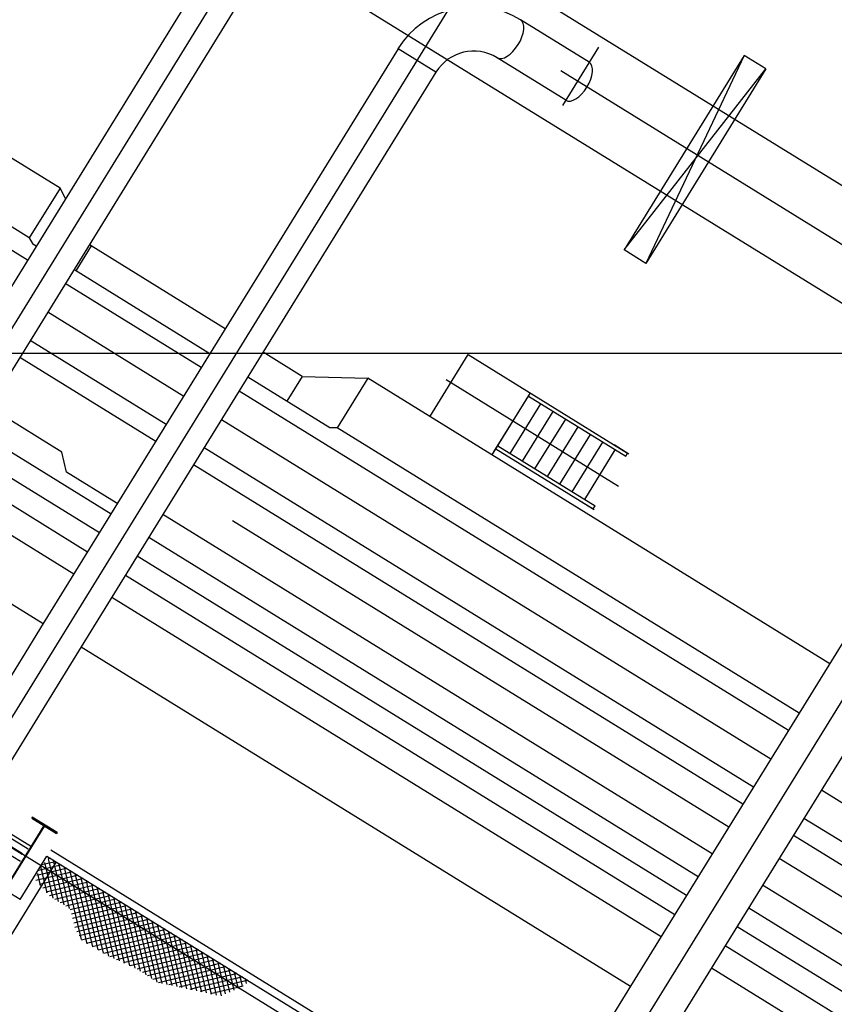
# Model space of a CAD drawing. Extents: x 46250000 to 46850000, y 227749517 to 228150000.
# Drawn here: x 46652382 to 46663546, y 227941079 to 227954569 of the extents above; entities that cross this region are included whole.
import ezdxf

# ---------------------------------------------------------------- set-up
doc = ezdxf.new("R2010")
doc.units = 0
doc.header["$LTSCALE"] = 20000
doc.header["$MEASUREMENT"] = 0
doc.linetypes.add('CENTRO1', pattern=[3, 2.5, -0.25, 0, -0.25])
doc.linetypes.add('FUTURO', pattern=[4.75, 2, -0.25, 0, -0.25, 0, -0.25, 2])
for name, color, linetype in [('FRL1', 1, 'CONTINUOUS'), ('MEC1', 1, 'CENTRO1'), ('MEL1', 1, 'CONTINUOUS'), ('MEL2', 2, 'CONTINUOUS'), ('MEL3', 3, 'CONTINUOUS'), ('MEL4', 4, 'CONTINUOUS'), ('TUC1', 1, 'CENTRO1'), ('TUL2', 2, 'CONTINUOUS'), ('TUL3', 3, 'CONTINUOUS')]:
    doc.layers.add(name, color=color, linetype=linetype)

msp = doc.modelspace()

# ---------------------------------------------------------------- linework, layer by layer
at = {"layer": 'FRL1'}
msp.add_line((46250000, 227950000), (46850000, 227950000), dxfattribs=at)
at = {"layer": 'MEC1'}
for p, q in [((46658306, 227954787), (46655458, 227950174)), ((46660313, 227954190), (46659821, 227953394)), ((46638850, 227951521), (46663278, 227936434)), ((46655458, 227950174), (46644079, 227931741)), ((46666441, 227949765), (46653685, 227929103)), ((46652387, 227942514), (46652754, 227943109)), ((46652882, 227943030), (46649391, 227937378))]:
    msp.add_line(p, q, dxfattribs=at)
at = {"layer": 'MEC1', "ltscale": 0.5}
for p, q in [((46658227, 227949639), (46660589, 227948180)), ((46660528, 227948747), (46660729, 227948623)), ((46660055, 227947981), (46660256, 227947857))]:
    msp.add_line(p, q, dxfattribs=at)
at = {"layer": 'MEC1', "linetype": 'CENTRO1'}
for p, q in [((46653474, 227947539), (46651610, 227948690)), ((46662100, 227943505), (46655298, 227947705)), ((46661522, 227942569), (46653993, 227947219)), ((46683892, 227930048), (46662790, 227943079)), ((46686122, 227927378), (46662213, 227942142))]:
    msp.add_line(p, q, dxfattribs=at)
at = {"layer": 'MEC1', "linetype": 'FUTURO'}
msp.add_line((46652807, 227943194), (46663144, 227936810), dxfattribs=at)
at = {"layer": 'MEL1'}
for p, q in [((46638970, 227951622), (46652542, 227943241)), ((46652767, 227950564), (46654631, 227949413)), ((46655150, 227949093), (46662678, 227944443)), ((46648478, 227945580), (46652420, 227943146)), ((46648479, 227945568), (46652416, 227943136)), ((46648585, 227945625), (46652498, 227943209)), ((46648484, 227945453), (46652392, 227943039)), ((46663369, 227944016), (46687277, 227929250)), ((46652555, 227943644), (46652547, 227943630)), ((46652547, 227943630), (46652887, 227943420)), ((46652896, 227943433), (46652555, 227943644)), ((46652555, 227943644), (46652896, 227943433)), ((46652896, 227943433), (46652555, 227943644)), ((46652726, 227943538), (46652200, 227942688)), ((46652726, 227943538), (46652200, 227942688)), ((46652714, 227943527), (46652205, 227942703)), ((46652721, 227943523), (46652212, 227942699)), ((46652896, 227943433), (46652887, 227943420)), ((46652754, 227943109), (46663092, 227936725)), ((46652802, 227943080), (46652771, 227943072)), ((46652884, 227942971), (46652643, 227942914)), ((46652668, 227942969), (46652753, 227942608)), ((46652809, 227943017), (46652687, 227942988)), ((46652720, 227943021), (46652835, 227942533)), ((46652771, 227943073), (46652781, 227943034)), ((46652781, 227943034), (46652910, 227942486)), ((46652877, 227943033), (46652809, 227943017)), ((46652839, 227943057), (46652856, 227942988)), ((46652856, 227942988), (46652985, 227942440)), ((46652953, 227942987), (46652884, 227942971)), ((46652915, 227943010), (46652931, 227942942)), ((46652990, 227942964), (46653006, 227942895)), ((46653034, 227942878), (46652605, 227942776)), ((46652959, 227942924), (46652615, 227942843)), ((46652626, 227942871), (46652665, 227942709)), ((46653109, 227942831), (46652652, 227942723)), ((46652931, 227942942), (46653060, 227942394)), ((46653028, 227942940), (46652959, 227942924)), ((46653006, 227942895), (46653226, 227941965)), ((46653103, 227942894), (46653034, 227942878)), ((46653065, 227942917), (46653081, 227942849)), ((46653081, 227942849), (46653303, 227941910)), ((46653178, 227942848), (46653109, 227942831)), ((46653140, 227942871), (46653157, 227942802)), ((46653215, 227942825), (46653232, 227942756)), ((46652387, 227942514), (46652089, 227942698)), ((46653185, 227942785), (46652699, 227942670)), ((46653260, 227942738), (46652745, 227942617)), ((46653335, 227942692), (46652792, 227942564)), ((46653157, 227942802), (46653378, 227941867)), ((46653253, 227942801), (46653185, 227942785)), ((46653232, 227942756), (46653452, 227941824)), ((46653329, 227942755), (46653260, 227942738)), ((46653291, 227942778), (46653307, 227942709)), ((46653307, 227942709), (46653526, 227941781)), ((46653404, 227942708), (46653335, 227942692)), ((46653366, 227942732), (46653382, 227942663)), ((46653441, 227942685), (46653457, 227942616)), ((46653410, 227942646), (46652862, 227942516)), ((46653485, 227942599), (46652937, 227942470)), ((46653561, 227942553), (46653013, 227942423)), ((46653382, 227942663), (46653601, 227941739)), ((46653479, 227942662), (46653410, 227942646)), ((46653457, 227942616), (46653672, 227941706)), ((46653554, 227942615), (46653485, 227942599)), ((46653516, 227942639), (46653533, 227942570)), ((46653533, 227942570), (46653744, 227941674)), ((46653629, 227942569), (46653561, 227942553)), ((46653591, 227942592), (46653608, 227942524)), ((46653667, 227942546), (46653683, 227942477)), ((46653636, 227942506), (46653076, 227942374)), ((46653711, 227942460), (46653092, 227942313)), ((46653786, 227942413), (46653108, 227942253)), ((46653608, 227942524), (46653816, 227941641)), ((46653705, 227942522), (46653636, 227942506)), ((46653683, 227942477), (46653888, 227941608)), ((46653780, 227942476), (46653711, 227942460)), ((46653742, 227942499), (46653758, 227942431)), ((46653758, 227942431), (46653960, 227941576)), ((46653855, 227942430), (46653786, 227942413)), ((46653817, 227942453), (46653833, 227942384)), ((46653892, 227942407), (46653909, 227942338)), ((46653861, 227942367), (46653124, 227942193)), ((46653937, 227942320), (46653140, 227942132)), ((46654012, 227942274), (46653167, 227942074)), ((46653833, 227942384), (46654034, 227941535)), ((46653930, 227942383), (46653861, 227942367)), ((46653909, 227942338), (46654110, 227941484)), ((46654005, 227942337), (46653937, 227942320)), ((46653967, 227942360), (46653984, 227942291)), ((46653984, 227942291), (46654187, 227941433)), ((46654081, 227942290), (46654012, 227942274)), ((46654043, 227942314), (46654059, 227942245)), ((46654087, 227942228), (46653198, 227942017)), ((46654162, 227942181), (46653229, 227941960)), ((46654237, 227942135), (46653299, 227941913)), ((46654059, 227942245), (46654263, 227941382)), ((46654156, 227942244), (46654087, 227942228)), ((46654118, 227942267), (46654134, 227942198)), ((46654134, 227942198), (46654331, 227941366)), ((46654231, 227942197), (46654162, 227942181)), ((46654193, 227942221), (46654209, 227942152)), ((46654209, 227942152), (46654399, 227941351)), ((46654306, 227942151), (46654237, 227942135)), ((46654268, 227942174), (46654285, 227942106)), ((46654313, 227942088), (46653377, 227941867)), ((46654388, 227942042), (46653456, 227941821)), ((46654285, 227942106), (46654466, 227941337)), ((46654381, 227942104), (46654313, 227942088)), ((46654343, 227942128), (46654360, 227942059)), ((46654360, 227942059), (46654534, 227941322)), ((46654457, 227942058), (46654388, 227942042)), ((46654419, 227942081), (46654435, 227942013)), ((46654435, 227942013), (46654602, 227941308)), ((46654532, 227942012), (46654463, 227941995)), ((46654494, 227942035), (46654510, 227941966)), ((46654463, 227941995), (46653535, 227941776)), ((46654538, 227941949), (46653618, 227941731)), ((46654613, 227941902), (46653711, 227941689)), ((46654510, 227941966), (46654669, 227941293)), ((46654607, 227941965), (46654538, 227941949)), ((46654569, 227941989), (46654585, 227941920)), ((46654585, 227941920), (46654737, 227941278)), ((46654682, 227941919), (46654613, 227941902)), ((46654644, 227941942), (46654661, 227941873)), ((46654661, 227941873), (46654805, 227941264)), ((46654757, 227941872), (46654689, 227941856)), ((46654719, 227941896), (46654736, 227941827)), ((46654689, 227941856), (46653804, 227941647)), ((46654764, 227941809), (46653897, 227941605)), ((46654839, 227941763), (46653990, 227941562)), ((46654736, 227941827), (46654851, 227941338)), ((46654833, 227941826), (46654764, 227941809)), ((46654795, 227941849), (46654811, 227941780)), ((46654811, 227941780), (46654898, 227941413)), ((46654908, 227941779), (46654839, 227941763)), ((46654870, 227941803), (46654886, 227941734)), ((46654886, 227941734), (46654944, 227941488)), ((46654983, 227941733), (46654914, 227941717)), ((46654945, 227941756), (46654961, 227941688)), ((46654914, 227941717), (46654064, 227941515)), ((46654989, 227941670), (46654135, 227941468)), ((46655021, 227941613), (46654206, 227941421)), ((46654961, 227941688), (46654991, 227941564)), ((46655058, 227941686), (46654989, 227941670)), ((46655020, 227941710), (46655037, 227941641)), ((46655065, 227941624), (46655021, 227941613)), ((46655037, 227941641), (46655037, 227941639)), ((46655037, 227941639), (46655142, 227941196)), ((46655133, 227941640), (46655065, 227941624)), ((46655096, 227941663), (46655112, 227941595)), ((46655112, 227941595), (46655200, 227941221)), ((46655171, 227941617), (46655187, 227941548)), ((46654975, 227941538), (46654286, 227941375)), ((46654929, 227941463), (46654428, 227941345)), ((46655290, 227941484), (46654882, 227941388)), ((46655215, 227941531), (46654929, 227941463)), ((46654944, 227941488), (46655008, 227941220)), ((46655140, 227941577), (46654975, 227941538)), ((46654991, 227941564), (46655075, 227941206)), ((46655209, 227941594), (46655140, 227941577)), ((46655187, 227941548), (46655258, 227941247)), ((46655284, 227941547), (46655215, 227941531)), ((46655246, 227941571), (46655262, 227941502)), ((46655262, 227941502), (46655316, 227941272)), ((46655359, 227941501), (46655290, 227941484)), ((46655321, 227941524), (46655337, 227941455)), ((46655396, 227941478), (46655413, 227941409)), ((46654882, 227941388), (46654570, 227941314)), ((46655365, 227941438), (46654836, 227941313)), ((46654851, 227941338), (46654872, 227941249)), ((46655441, 227941391), (46654855, 227941253)), ((46654898, 227941413), (46654940, 227941235)), ((46655445, 227941328), (46654998, 227941223)), ((46655337, 227941455), (46655375, 227941298)), ((46655434, 227941454), (46655365, 227941438)), ((46655413, 227941409), (46655433, 227941323)), ((46655509, 227941408), (46655441, 227941391)), ((46655472, 227941431), (46655488, 227941363)), ((46654836, 227941313), (46654713, 227941284))]:
    msp.add_line(p, q, dxfattribs=at)
at = {"layer": 'MEL2'}
for p, q in [((46662311, 227954078), (46660666, 227951414)), ((46662311, 227954078), (46660963, 227951230)), ((46662608, 227953894), (46662311, 227954078)), ((46660666, 227951414), (46662608, 227953894)), ((46662608, 227953894), (46660963, 227951230)), ((46660963, 227951230), (46660666, 227951414))]:
    msp.add_line(p, q, dxfattribs=at)
at = {"layer": 'MEL3'}
for p, q in [((46652935, 227952261), (46651190, 227953339)), ((46652514, 227951580), (46650770, 227952658)), ((46652935, 227952261), (46652514, 227951580)), ((46653011, 227952120), (46652935, 227952261)), ((46652514, 227951580), (46652562, 227951492)), ((46652607, 227951465), (46652562, 227951492)), ((46653361, 227951469), (46653151, 227951128)), ((46653361, 227951469), (46653345, 227951500)), ((46655199, 227950334), (46653361, 227951469)), ((46654989, 227949993), (46653126, 227951144)), ((46656254, 227949682), (46655718, 227950013)), ((46658004, 227949130), (46658530, 227949981)), ((46658530, 227949981), (46660714, 227948632)), ((46654246, 227948790), (46652383, 227949941)), ((46656633, 227948978), (46655508, 227949673)), ((46656254, 227949682), (46656044, 227949342)), ((46656254, 227949682), (46657153, 227949656)), ((46657153, 227949656), (46656733, 227948975)), ((46663483, 227945746), (46657153, 227949656)), ((46658855, 227948605), (46659381, 227949455)), ((46658881, 227948647), (46659354, 227949413)), ((46659104, 227948627), (46659524, 227949308)), ((46659354, 227949413), (46660687, 227948590)), ((46652959, 227948645), (46651963, 227949260)), ((46659274, 227948522), (46659695, 227949203)), ((46659444, 227948417), (46659865, 227949098)), ((46656733, 227948975), (46656633, 227948978)), ((46663063, 227945066), (46656733, 227948975)), ((46659615, 227948312), (46660035, 227948993)), ((46659785, 227948207), (46660205, 227948887)), ((46659955, 227948102), (46660375, 227948782)), ((46653024, 227948369), (46652959, 227948645)), ((46658908, 227948690), (46660241, 227947866)), ((46658934, 227948732), (46660267, 227947909)), ((46660125, 227947997), (46660545, 227948677)), ((46660687, 227948590), (46660714, 227948632)), ((46653705, 227947949), (46653024, 227948369)), ((46662294, 227943820), (46654765, 227948470)), ((46651263, 227948127), (46653126, 227946977)), ((46653705, 227947949), (46653730, 227947955)), ((46660241, 227947866), (46660267, 227947909)), ((46661874, 227943139), (46654345, 227947789)), ((46650843, 227947447), (46652706, 227946296)), ((46653645, 227946656), (46661174, 227942007)), ((46653225, 227945975), (46660754, 227941326)), ((46684085, 227930361), (46662985, 227943393)), ((46683665, 227929680), (46662564, 227942712)), ((46661865, 227941580), (46682966, 227928549))]:
    msp.add_line(p, q, dxfattribs=at)
at = {"layer": 'MEL4'}
for p, q in [((46652488, 227951273), (46650625, 227952424)), ((46654871, 227949802), (46653007, 227950953)), ((46654390, 227949024), (46652527, 227950175)), ((46662918, 227944832), (46655390, 227949481)), ((46651770, 227948949), (46653634, 227947799)), ((46662438, 227944054), (46654909, 227948704)), ((46651450, 227948430), (46653313, 227947280)), ((46654153, 227947478), (46661682, 227942829)), ((46653832, 227946959), (46661361, 227942310)), ((46684229, 227930595), (46663129, 227943627)), ((46662373, 227942402), (46683474, 227929371)), ((46662052, 227941883), (46683153, 227928852))]:
    msp.add_line(p, q, dxfattribs=at)
at = {"layer": 'TUC1'}
for p, q in [((46659366, 227961833), (46649883, 227946472)), ((46667650, 227949018), (46659798, 227953866))]:
    msp.add_line(p, q, dxfattribs=at)
at = {"layer": 'TUL2'}
for p, q in [((46652706, 227946296), (46647033, 227937106)), ((46653225, 227945975), (46647552, 227936786)), ((46660754, 227941326), (46653488, 227929556))]:
    msp.add_line(p, q, dxfattribs=at)
at = {"layer": 'TUL3'}
for p, q in [((46665419, 227951202), (46650379, 227960487)), ((46664698, 227950035), (46653478, 227956961)), ((46655184, 227955640), (46650324, 227947767)), ((46655703, 227955320), (46650843, 227947447)), ((46660186, 227953985), (46659244, 227954566)), ((46657567, 227954169), (46652706, 227946296)), ((46658086, 227953849), (46657567, 227954169)), ((46659866, 227953466), (46658924, 227954047)), ((46658086, 227953849), (46653225, 227945975)), ((46665456, 227948942), (46660754, 227941326)), ((46666147, 227948515), (46661445, 227940899))]:
    msp.add_line(p, q, dxfattribs=at)
for radius in [1219, 609]:
    msp.add_arc((46658604, 227953529), radius, 58.3108, 148.3108, dxfattribs=at)
for centre in [(46659084, 227954307), (46660026, 227953725)]:
    msp.add_ellipse(centre, major_axis=(160, 260), ratio=0.5, start_param=3.141593, end_param=6.283185, dxfattribs=at)

doc.saveas('drawing.dxf')
